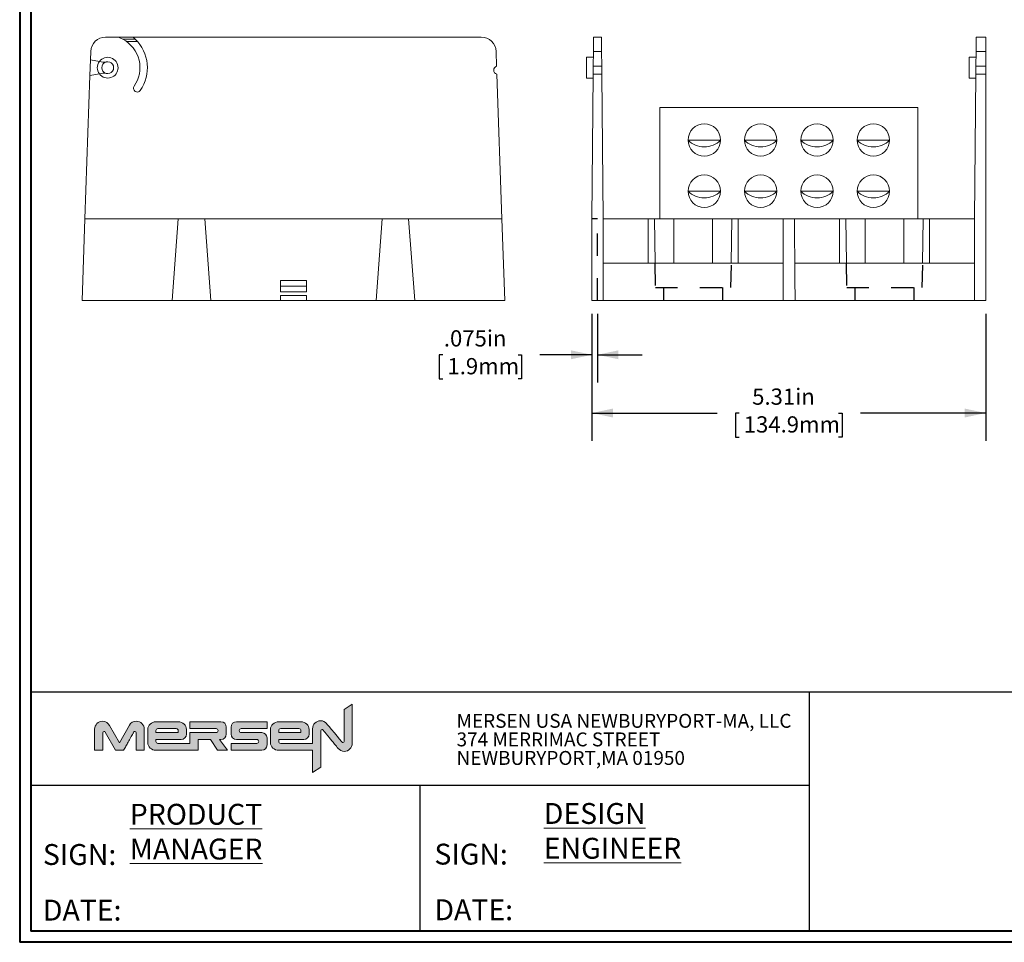
# Model space of a CAD drawing. Units: inches. Extents: x 0.3 to 10.7, y 0.3 to 8.3.
# Drawn here: x 0.3 to 4.8, y 0.3 to 4.5 of the extents above; entities that cross this region are included whole.
import ezdxf

# ---------------------------------------------------------------- set-up
doc = ezdxf.new("R2010")
doc.units = ezdxf.units.IN
doc.header["$MEASUREMENT"] = 0
doc.linetypes.add('HIDDEN', pattern=[0.075, 0.05, -0.025])
doc.layers.add('DATA', color=7, linetype='Continuous')
doc.layers.add('DETAIL', color=7, linetype='Continuous')
doc.styles.add('SLDTEXTSTYLE0', font='TXT', dxfattribs={"width": 0.605})
doc.styles.add('SLDTEXTSTYLE3', font='TXT', dxfattribs={"width": 0.468875})
doc.styles.add('SLDTEXTSTYLE4', font='TXT', dxfattribs={"width": 0.424439})
doc.styles.add('SLDTEXTSTYLE5', font='TXT', dxfattribs={"width": 0.596485})
doc.dimstyles.new('SLDDIMSTYLE0', dxfattribs={"dimtxt": 0.07078, "dimasz": 0.094, "dimexe": 0, "dimexo": 0.0625, "dimgap": 0.017695, "dimtad": 0, "dimtih": 1, "dimtoh": 1, "dimdec": 3, "dimlfac": 3, "dimrnd": 1e-09, "dimzin": 12, "dimdsep": 46, "dimtxsty": 'SLDTEXTSTYLE0', "dimsah": 1, "dimcen": 0.09, "dimadec": 0, "dimazin": 3, "dimtfac": 1, "dimtmove": 0, "dimatfit": 0, "dimfxl": 1, "dimfrac": 2, "dimtolj": 1, "dimtzin": 12, "dimarcsym": 0})
doc.dimstyles.new('SLDDIMSTYLE1', dxfattribs={"dimtxt": 0.07078, "dimasz": 0.094, "dimexe": 0, "dimexo": 0.0625, "dimgap": 0.017695, "dimtad": 0, "dimtih": 1, "dimtoh": 1, "dimlfac": 3, "dimrnd": 1e-09, "dimzin": 12, "dimdsep": 46, "dimtxsty": 'SLDTEXTSTYLE0', "dimsah": 1, "dimcen": 0.09, "dimadec": 0, "dimazin": 3, "dimtfac": 1, "dimtofl": 0, "dimtmove": 0, "dimatfit": 3, "dimfxl": 1, "dimfrac": 2, "dimtolj": 1, "dimtzin": 12, "dimarcsym": 0})

# ---------------------------------------------------------------- blocks, each defined once
blk = doc.blocks.new('Mersen-Logo')
at = {"linetype": 'Continuous'}
h = blk.add_hatch(color=7, dxfattribs=at)
edge = h.paths.add_edge_path(flags=0)
edge.add_spline(control_points=[(-0.0358, -0.1237), (-0.016, -0.1237), (0, -0.1076), (0, -0.0879)], knot_values=[30, 30, 30, 30, 31, 31, 31, 31], weights=[1, 1, 1, 1], degree=3, periodic=0)
edge.add_line((0, -0.0879), (0, 0.0879))
edge.add_line((0, 0.0879), (-0.0368, 0.064))
edge.add_line((-0.0368, 0.064), (-0.0368, -0.0789))
edge.add_spline(control_points=[(-0.0368, -0.0789), (-0.0368, -0.0819), (-0.0392, -0.0843), (-0.0422, -0.0843)], knot_values=[1, 1, 1, 1, 2, 2, 2, 2], weights=[1, 1, 1, 1], degree=3, periodic=0)
edge.add_spline(control_points=[(-0.0422, -0.0843), (-0.0437, -0.0843), (-0.045, -0.0837), (-0.046, -0.0828)], knot_values=[2, 2, 2, 2, 3, 3, 3, 3], weights=[1, 1, 1, 1], degree=3, periodic=0)
edge.add_spline(control_points=[(-0.046, -0.0828), (-0.0463, -0.0825), (-0.1151, 0.001), (-0.1153, 0.0012)], knot_values=[3, 3, 3, 3, 4, 4, 4, 4], weights=[1, 1, 1, 1], degree=3, periodic=0)
edge.add_spline(control_points=[(-0.1153, 0.0012), (-0.1218, 0.0089), (-0.1316, 0.0138), (-0.1426, 0.0138)], knot_values=[4, 4, 4, 4, 5, 5, 5, 5], weights=[1, 1, 1, 1], degree=3, periodic=0)
edge.add_spline(control_points=[(-0.1426, 0.0138), (-0.1623, 0.0138), (-0.1783, -0.0022), (-0.1783, -0.0219)], knot_values=[5, 5, 5, 5, 6, 6, 6, 6], weights=[1, 1, 1, 1], degree=3, periodic=0)
edge.add_line((-0.1783, -0.0219), (-0.1783, -0.0884))
edge.add_line((-0.1783, -0.0884), (-0.3218, -0.0884))
edge.add_spline(control_points=[(-0.3218, -0.0884), (-0.3268, -0.0884), (-0.3309, -0.0843), (-0.3309, -0.0793)], knot_values=[8, 8, 8, 8, 9, 9, 9, 9], weights=[1, 1, 1, 1], degree=3, periodic=0)
edge.add_line((-0.3309, -0.0793), (-0.3309, -0.0703))
edge.add_line((-0.3309, -0.0703), (-0.2179, -0.0703))
edge.add_spline(control_points=[(-0.2179, -0.0703), (-0.2046, -0.0703), (-0.1939, -0.0595), (-0.1939, -0.0463)], knot_values=[11, 11, 11, 11, 12, 12, 12, 12], weights=[1, 1, 1, 1], degree=3, periodic=0)
edge.add_line((-0.1939, -0.0463), (-0.1939, -0.0255))
edge.add_spline(control_points=[(-0.1939, -0.0255), (-0.1939, -0.0063), (-0.2104, 0.0093), (-0.2308, 0.0093)], knot_values=[13, 13, 13, 13, 14, 14, 14, 14], weights=[1, 1, 1, 1], degree=3, periodic=0)
edge.add_line((-0.2308, 0.0093), (-0.3307, 0.0093))
edge.add_line((-0.3307, 0.0093), (-0.3307, 0.0093))
edge.add_spline(control_points=[(-0.3307, 0.0093), (-0.3511, 0.0093), (-0.3677, -0.0063), (-0.3677, -0.0255)], knot_values=[17, 17, 17, 17, 18, 18, 18, 18], weights=[1, 1, 1, 1], degree=3, periodic=0)
edge.add_line((-0.3677, -0.0255), (-0.3677, -0.0256))
edge.add_line((-0.3677, -0.0256), (-0.3677, -0.0843))
edge.add_line((-0.3677, -0.0843), (-0.3677, -0.0843))
edge.add_spline(control_points=[(-0.3677, -0.0843), (-0.3677, -0.1035), (-0.3511, -0.1191), (-0.3307, -0.1191)], knot_values=[21, 21, 21, 21, 22, 22, 22, 22], weights=[1, 1, 1, 1], degree=3, periodic=0)
edge.add_line((-0.3307, -0.1191), (-0.1783, -0.1191))
edge.add_line((-0.1783, -0.1191), (-0.1783, -0.2189))
edge.add_line((-0.1783, -0.2189), (-0.1415, -0.195))
edge.add_line((-0.1415, -0.195), (-0.1415, -0.0309))
edge.add_spline(control_points=[(-0.1415, -0.0309), (-0.1415, -0.0279), (-0.1391, -0.0255), (-0.1361, -0.0255)], knot_values=[26, 26, 26, 26, 27, 27, 27, 27], weights=[1, 1, 1, 1], degree=3, periodic=0)
edge.add_spline(control_points=[(-0.1361, -0.0255), (-0.1345, -0.0255), (-0.1331, -0.0261), (-0.1321, -0.0272)], knot_values=[27, 27, 27, 27, 28, 28, 28, 28], weights=[1, 1, 1, 1], degree=3, periodic=0)
edge.add_spline(control_points=[(-0.1321, -0.0272), (-0.1319, -0.0274), (-0.0632, -0.1108)], knot_values=[28, 28, 28, 29, 29, 29], weights=[1, 1, 1], degree=2, periodic=0)
edge.add_spline(control_points=[(-0.0632, -0.1108), (-0.0566, -0.1187), (-0.0468, -0.1237), (-0.0358, -0.1237)], knot_values=[29, 29, 29, 29, 30, 30, 30, 30], weights=[1, 1, 1, 1], degree=3, periodic=0)
edge = h.paths.add_edge_path(flags=0)
edge.add_line((-0.3218, -0.0214), (-0.2397, -0.0214))
edge.add_spline(control_points=[(-0.2397, -0.0214), (-0.2347, -0.0215), (-0.2307, -0.0255), (-0.2307, -0.0305)], knot_values=[2, 2, 2, 2, 3, 3, 3, 3], weights=[1, 1, 1, 1], degree=3, periodic=0)
edge.add_line((-0.2307, -0.0305), (-0.2307, -0.0396))
edge.add_line((-0.2307, -0.0396), (-0.3309, -0.0396))
edge.add_line((-0.3309, -0.0396), (-0.3309, -0.0305))
edge.add_spline(control_points=[(-0.3309, -0.0305), (-0.3309, -0.0255), (-0.3268, -0.0215), (-0.3218, -0.0214)], knot_values=[0, 0, 0, 0, 1, 1, 1, 1], weights=[1, 1, 1, 1], degree=3, periodic=0)
h = blk.add_hatch(color=7, dxfattribs=at)
edge = h.paths.add_edge_path(flags=0)
edge.add_line((-0.9717, -0.1189), (-0.9349, -0.1189))
edge.add_line((-0.9349, -0.1189), (-0.9349, -0.0239))
edge.add_spline(control_points=[(-0.9349, -0.0239), (-0.9349, -0.0042), (-0.9509, 0.0118), (-0.9706, 0.0118)], knot_values=[18, 18, 18, 18, 19, 19, 19, 19], weights=[1, 1, 1, 1], degree=3, periodic=0)
edge.add_spline(control_points=[(-0.9706, 0.0118), (-0.9841, 0.0118), (-0.9958, 0.0044), (-1.0019, -0.0066)], knot_values=[0, 0, 0, 0, 1, 1, 1, 1], weights=[1, 1, 1, 1], degree=3, periodic=0)
edge.add_line((-1.0019, -0.0066), (-1.0465, -0.0854))
edge.add_line((-1.0465, -0.0854), (-1.091, -0.0071))
edge.add_spline(control_points=[(-1.091, -0.0071), (-1.0971, 0.0039), (-1.1088, 0.0118), (-1.1223, 0.0118)], knot_values=[3, 3, 3, 3, 4, 4, 4, 4], weights=[1, 1, 1, 1], degree=3, periodic=0)
edge.add_spline(control_points=[(-1.1223, 0.0118), (-1.142, 0.0118), (-1.158, -0.0042), (-1.158, -0.0239)], knot_values=[4, 4, 4, 4, 5, 5, 5, 5], weights=[1, 1, 1, 1], degree=3, periodic=0)
edge.add_line((-1.158, -0.0239), (-1.158, -0.1189))
edge.add_line((-1.158, -0.1189), (-1.1212, -0.1189))
edge.add_line((-1.1212, -0.1189), (-1.1212, -0.0399))
edge.add_spline(control_points=[(-1.1212, -0.0399), (-1.1212, -0.0369), (-1.1188, -0.0345), (-1.1158, -0.0345)], knot_values=[8, 8, 8, 8, 9, 9, 9, 9], weights=[1, 1, 1, 1], degree=3, periodic=0)
edge.add_spline(control_points=[(-1.1158, -0.0345), (-1.1137, -0.0345), (-1.1119, -0.0357), (-1.111, -0.0374)], knot_values=[9, 9, 9, 9, 10, 10, 10, 10], weights=[1, 1, 1, 1], degree=3, periodic=0)
edge.add_line((-1.111, -0.0374), (-1.0649, -0.1189))
edge.add_line((-1.0649, -0.1189), (-1.0281, -0.1189))
edge.add_spline(control_points=[(-1.0281, -0.1189), (-0.9818, -0.0371), (-0.9816, -0.0368)], knot_values=[12, 12, 12, 13, 13, 13], weights=[1, 1, 1], degree=2, periodic=0)
edge.add_spline(control_points=[(-0.9816, -0.0368), (-0.9806, -0.0354), (-0.979, -0.0345), (-0.9771, -0.0345)], knot_values=[13, 13, 13, 13, 14, 14, 14, 14], weights=[1, 1, 1, 1], degree=3, periodic=0)
edge.add_spline(control_points=[(-0.9771, -0.0345), (-0.9741, -0.0345), (-0.9717, -0.0369), (-0.9717, -0.0399)], knot_values=[14, 14, 14, 14, 15, 15, 15, 15], weights=[1, 1, 1, 1], degree=3, periodic=0)
edge.add_line((-0.9717, -0.0399), (-0.9717, -0.1189))
h = blk.add_hatch(color=7, dxfattribs=at)
edge = h.paths.add_edge_path(flags=0)
edge.add_spline(control_points=[(-0.6032, -0.0305), (-0.6032, -0.0355), (-0.6073, -0.0396), (-0.6123, -0.0396)], knot_values=[8, 8, 8, 8, 9, 9, 9, 9], weights=[1, 1, 1, 1], degree=3, periodic=0)
edge.add_line((-0.6123, -0.0396), (-0.7299, -0.0396))
edge.add_line((-0.7299, -0.0396), (-0.7299, -0.0884))
edge.add_line((-0.7299, -0.0884), (-0.8734, -0.0884))
edge.add_spline(control_points=[(-0.8734, -0.0884), (-0.8784, -0.0884), (-0.8825, -0.0843), (-0.8825, -0.0793)], knot_values=[12, 12, 12, 12, 13, 13, 13, 13], weights=[1, 1, 1, 1], degree=3, periodic=0)
edge.add_line((-0.8825, -0.0793), (-0.8825, -0.0703))
edge.add_line((-0.8825, -0.0703), (-0.7695, -0.0703))
edge.add_spline(control_points=[(-0.7695, -0.0703), (-0.7563, -0.0703), (-0.7455, -0.0595), (-0.7455, -0.0463)], knot_values=[15, 15, 15, 15, 16, 16, 16, 16], weights=[1, 1, 1, 1], degree=3, periodic=0)
edge.add_line((-0.7455, -0.0463), (-0.7455, -0.0255))
edge.add_spline(control_points=[(-0.7455, -0.0255), (-0.7455, -0.0063), (-0.7621, 0.0093), (-0.7824, 0.0093)], knot_values=[17, 17, 17, 17, 18, 18, 18, 18], weights=[1, 1, 1, 1], degree=3, periodic=0)
edge.add_line((-0.7824, 0.0093), (-0.7825, 0.0093))
edge.add_line((-0.7825, 0.0093), (-0.8824, 0.0093))
edge.add_line((-0.8824, 0.0093), (-0.8824, 0.0093))
edge.add_spline(control_points=[(-0.8824, 0.0093), (-0.9028, 0.0093), (-0.9193, -0.0063), (-0.9193, -0.0255)], knot_values=[21, 21, 21, 21, 22, 22, 22, 22], weights=[1, 1, 1, 1], degree=3, periodic=0)
edge.add_line((-0.9193, -0.0255), (-0.9193, -0.0256))
edge.add_line((-0.9193, -0.0256), (-0.9193, -0.0843))
edge.add_line((-0.9193, -0.0843), (-0.9193, -0.0843))
edge.add_spline(control_points=[(-0.9193, -0.0843), (-0.9193, -0.1035), (-0.9028, -0.1191), (-0.8824, -0.1191)], knot_values=[25, 25, 25, 25, 26, 26, 26, 26], weights=[1, 1, 1, 1], degree=3, periodic=0)
edge.add_line((-0.8824, -0.1191), (-0.7299, -0.1191))
edge.add_line((-0.7299, -0.1191), (-0.6931, -0.1191))
edge.add_line((-0.6931, -0.1191), (-0.6931, -0.0703))
edge.add_line((-0.6931, -0.0703), (-0.6373, -0.0703))
edge.add_line((-0.6373, -0.0703), (-0.6055, -0.1191))
edge.add_line((-0.6055, -0.1191), (-0.5604, -0.1191))
edge.add_line((-0.5604, -0.1191), (-0.5964, -0.0703))
edge.add_line((-0.5964, -0.0703), (-0.5904, -0.0703))
edge.add_spline(control_points=[(-0.5904, -0.0703), (-0.5772, -0.0703), (-0.5664, -0.0595), (-0.5664, -0.0463)], knot_values=[0, 0, 0, 0, 1, 1, 1, 1], weights=[1, 1, 1, 1], degree=3, periodic=0)
edge.add_line((-0.5664, -0.0463), (-0.5664, -0.0147))
edge.add_spline(control_points=[(-0.5664, -0.0147), (-0.5664, -0.0015), (-0.5772, 0.0093), (-0.5904, 0.0093)], knot_values=[2, 2, 2, 2, 3, 3, 3, 3], weights=[1, 1, 1, 1], degree=3, periodic=0)
edge.add_line((-0.5904, 0.0093), (-0.7299, 0.0093))
edge.add_line((-0.7299, 0.0093), (-0.7299, 0.0091))
edge.add_line((-0.7299, 0.0091), (-0.7299, -0.0214))
edge.add_line((-0.7299, -0.0214), (-0.6123, -0.0214))
edge.add_spline(control_points=[(-0.6123, -0.0214), (-0.6073, -0.0214), (-0.6032, -0.0255), (-0.6032, -0.0305)], knot_values=[7, 7, 7, 7, 8, 8, 8, 8], weights=[1, 1, 1, 1], degree=3, periodic=0)
edge = h.paths.add_edge_path(flags=0)
edge.add_line((-0.8735, -0.0214), (-0.7914, -0.0214))
edge.add_spline(control_points=[(-0.7914, -0.0214), (-0.7864, -0.0215), (-0.7823, -0.0255), (-0.7823, -0.0305)], knot_values=[2, 2, 2, 2, 3, 3, 3, 3], weights=[1, 1, 1, 1], degree=3, periodic=0)
edge.add_line((-0.7823, -0.0305), (-0.7823, -0.0396))
edge.add_line((-0.7823, -0.0396), (-0.8825, -0.0396))
edge.add_line((-0.8825, -0.0396), (-0.8825, -0.0305))
edge.add_spline(control_points=[(-0.8825, -0.0305), (-0.8825, -0.0255), (-0.8785, -0.0215), (-0.8735, -0.0214)], knot_values=[0, 0, 0, 0, 1, 1, 1, 1], weights=[1, 1, 1, 1], degree=3, periodic=0)
h = blk.add_hatch(color=7, dxfattribs=at)
edge = h.paths.add_edge_path(flags=0)
edge.add_spline(control_points=[(-0.4291, -0.0703), (-0.4241, -0.0703), (-0.4201, -0.0743), (-0.4201, -0.0793)], knot_values=[3, 3, 3, 3, 4, 4, 4, 4], weights=[1, 1, 1, 1], degree=3, periodic=0)
edge.add_spline(control_points=[(-0.4201, -0.0793), (-0.4201, -0.0843), (-0.4241, -0.0884), (-0.4291, -0.0884)], knot_values=[4, 4, 4, 4, 5, 5, 5, 5], weights=[1, 1, 1, 1], degree=3, periodic=0)
edge.add_line((-0.4291, -0.0884), (-0.5448, -0.0884))
edge.add_line((-0.5448, -0.0884), (-0.5448, -0.1191))
edge.add_line((-0.5448, -0.1191), (-0.4073, -0.1191))
edge.add_spline(control_points=[(-0.4073, -0.1191), (-0.394, -0.1191), (-0.3832, -0.1083), (-0.3832, -0.0951)], knot_values=[8, 8, 8, 8, 9, 9, 9, 9], weights=[1, 1, 1, 1], degree=3, periodic=0)
edge.add_line((-0.3832, -0.0951), (-0.3832, -0.0635))
edge.add_spline(control_points=[(-0.3832, -0.0635), (-0.3832, -0.0503), (-0.3939, -0.0396), (-0.4071, -0.0396)], knot_values=[10, 10, 10, 10, 11, 11, 11, 11], weights=[1, 1, 1, 1], degree=3, periodic=0)
edge.add_line((-0.4071, -0.0396), (-0.4989, -0.0396))
edge.add_spline(control_points=[(-0.4989, -0.0396), (-0.5039, -0.0396), (-0.508, -0.0355), (-0.508, -0.0305)], knot_values=[12, 12, 12, 12, 13, 13, 13, 13], weights=[1, 1, 1, 1], degree=3, periodic=0)
edge.add_spline(control_points=[(-0.508, -0.0305), (-0.508, -0.0255), (-0.5039, -0.0214), (-0.4989, -0.0214)], knot_values=[13, 13, 13, 13, 14, 14, 14, 14], weights=[1, 1, 1, 1], degree=3, periodic=0)
edge.add_line((-0.4989, -0.0214), (-0.3832, -0.0214))
edge.add_line((-0.3832, -0.0214), (-0.3832, 0.0093))
edge.add_line((-0.3832, 0.0093), (-0.5208, 0.0093))
edge.add_spline(control_points=[(-0.5208, 0.0093), (-0.534, 0.0093), (-0.5448, -0.0015), (-0.5448, -0.0147)], knot_values=[17, 17, 17, 17, 18, 18, 18, 18], weights=[1, 1, 1, 1], degree=3, periodic=0)
edge.add_line((-0.5448, -0.0147), (-0.5448, -0.0463))
edge.add_spline(control_points=[(-0.5448, -0.0463), (-0.5448, -0.0595), (-0.534, -0.0703), (-0.5208, -0.0703)], knot_values=[1, 1, 1, 1, 2, 2, 2, 2], weights=[1, 1, 1, 1], degree=3, periodic=0)
edge.add_line((-0.5208, -0.0703), (-0.4291, -0.0703))
at = {"color": 7, "linetype": 'Continuous', "lineweight": 0}
for p, q in [((0, 0.0879), (-0.0368, 0.064)), ((-0.0368, 0.064), (-0.0368, -0.0789)), ((0, -0.0879), (0, 0.0879)), ((-0.7825, 0.0093), (-0.8824, 0.0093)), ((-0.8824, 0.0093), (-0.8824, 0.0093)), ((-0.7824, 0.0093), (-0.7825, 0.0093)), ((-0.5904, 0.0093), (-0.7299, 0.0093)), ((-0.7299, 0.0093), (-0.7299, 0.0091)), ((-0.7299, 0.0091), (-0.7299, -0.0214)), ((-0.3832, 0.0093), (-0.5208, 0.0093)), ((-0.3832, -0.0214), (-0.3832, 0.0093)), ((-0.2308, 0.0093), (-0.3307, 0.0093)), ((-0.3307, 0.0093), (-0.3307, 0.0093)), ((-1.158, -0.0239), (-1.158, -0.1189)), ((-1.1212, -0.1189), (-1.1212, -0.0399)), ((-1.111, -0.0374), (-1.0649, -0.1189)), ((-1.0465, -0.0854), (-1.091, -0.0071)), ((-1.0019, -0.0066), (-1.0465, -0.0854)), ((-0.9717, -0.0399), (-0.9717, -0.1189)), ((-0.9349, -0.1189), (-0.9349, -0.0239)), ((-0.9193, -0.0255), (-0.9193, -0.0256)), ((-0.9193, -0.0256), (-0.9193, -0.0843)), ((-0.8825, -0.0396), (-0.8825, -0.0305)), ((-0.7823, -0.0396), (-0.8825, -0.0396)), ((-0.8735, -0.0214), (-0.7914, -0.0214)), ((-0.7823, -0.0305), (-0.7823, -0.0396)), ((-0.7455, -0.0463), (-0.7455, -0.0255)), ((-0.7299, -0.0214), (-0.6123, -0.0214)), ((-0.6123, -0.0396), (-0.7299, -0.0396)), ((-0.7299, -0.0396), (-0.7299, -0.0884)), ((-0.5664, -0.0463), (-0.5664, -0.0147)), ((-0.5448, -0.0147), (-0.5448, -0.0463)), ((-0.4989, -0.0214), (-0.3832, -0.0214)), ((-0.4071, -0.0396), (-0.4989, -0.0396)), ((-0.3677, -0.0255), (-0.3677, -0.0256)), ((-0.3677, -0.0256), (-0.3677, -0.0843)), ((-0.3309, -0.0396), (-0.3309, -0.0305)), ((-0.2307, -0.0396), (-0.3309, -0.0396)), ((-0.3218, -0.0214), (-0.2397, -0.0214)), ((-0.2307, -0.0305), (-0.2307, -0.0396)), ((-0.1939, -0.0463), (-0.1939, -0.0255)), ((-0.1783, -0.0219), (-0.1783, -0.0884)), ((-0.1415, -0.195), (-0.1415, -0.0309)), ((-0.9193, -0.0843), (-0.9193, -0.0843)), ((-0.8825, -0.0793), (-0.8825, -0.0703)), ((-0.8825, -0.0703), (-0.7695, -0.0703)), ((-0.7299, -0.0884), (-0.8734, -0.0884)), ((-0.6931, -0.1191), (-0.6931, -0.0703)), ((-0.6931, -0.0703), (-0.6373, -0.0703)), ((-0.6373, -0.0703), (-0.6055, -0.1191)), ((-0.5604, -0.1191), (-0.5964, -0.0703)), ((-0.5964, -0.0703), (-0.5904, -0.0703)), ((-0.4291, -0.0884), (-0.5448, -0.0884)), ((-0.5448, -0.0884), (-0.5448, -0.1191)), ((-0.5208, -0.0703), (-0.4291, -0.0703)), ((-0.3832, -0.0951), (-0.3832, -0.0635)), ((-0.3677, -0.0843), (-0.3677, -0.0843)), ((-0.3309, -0.0793), (-0.3309, -0.0703)), ((-0.3309, -0.0703), (-0.2179, -0.0703)), ((-0.1783, -0.0884), (-0.3218, -0.0884)), ((-1.158, -0.1189), (-1.1212, -0.1189)), ((-1.0649, -0.1189), (-1.0281, -0.1189)), ((-0.9717, -0.1189), (-0.9349, -0.1189)), ((-0.8824, -0.1191), (-0.7299, -0.1191)), ((-0.7299, -0.1191), (-0.6931, -0.1191)), ((-0.6055, -0.1191), (-0.5604, -0.1191)), ((-0.5448, -0.1191), (-0.4073, -0.1191)), ((-0.3307, -0.1191), (-0.1783, -0.1191)), ((-0.1783, -0.1191), (-0.1783, -0.2189)), ((-0.1783, -0.2189), (-0.1415, -0.195))]:
    blk.add_line(p, q, dxfattribs=at)
at = {"color": 8, "linetype": 'Continuous', "lineweight": 0}
for points, degree in [([(-1.1223, 0.0118), (-1.142, 0.0118), (-1.158, -0.0042), (-1.158, -0.0239)], 3), ([(-1.091, -0.0071), (-1.0971, 0.0039), (-1.1088, 0.0118), (-1.1223, 0.0118)], 3), ([(-0.9706, 0.0118), (-0.9841, 0.0118), (-0.9958, 0.0044), (-1.0019, -0.0066)], 3), ([(-0.9349, -0.0239), (-0.9349, -0.0042), (-0.9509, 0.0118), (-0.9706, 0.0118)], 3), ([(-0.8824, 0.0093), (-0.9028, 0.0093), (-0.9193, -0.0063), (-0.9193, -0.0255)], 3), ([(-0.7455, -0.0255), (-0.7455, -0.0063), (-0.7621, 0.0093), (-0.7824, 0.0093)], 3), ([(-0.5664, -0.0147), (-0.5664, -0.0015), (-0.5772, 0.0093), (-0.5904, 0.0093)], 3), ([(-0.5208, 0.0093), (-0.534, 0.0093), (-0.5448, -0.0015), (-0.5448, -0.0147)], 3), ([(-0.3307, 0.0093), (-0.3511, 0.0093), (-0.3677, -0.0063), (-0.3677, -0.0255)], 3), ([(-0.1939, -0.0255), (-0.1939, -0.0063), (-0.2104, 0.0093), (-0.2308, 0.0093)], 3), ([(-0.1426, 0.0138), (-0.1623, 0.0138), (-0.1783, -0.0022), (-0.1783, -0.0219)], 3), ([(-0.1153, 0.0012), (-0.1218, 0.0089), (-0.1316, 0.0138), (-0.1426, 0.0138)], 3), ([(-0.046, -0.0828), (-0.0463, -0.0825), (-0.1151, 0.001), (-0.1153, 0.0012)], 3), ([(-1.1212, -0.0399), (-1.1212, -0.0369), (-1.1188, -0.0345), (-1.1158, -0.0345)], 3), ([(-1.1158, -0.0345), (-1.1137, -0.0345), (-1.1119, -0.0357), (-1.111, -0.0374)], 3), ([(-1.0281, -0.1189), (-0.9818, -0.0371), (-0.9816, -0.0368)], 2), ([(-0.9816, -0.0368), (-0.9806, -0.0354), (-0.979, -0.0345), (-0.9771, -0.0345)], 3), ([(-0.9771, -0.0345), (-0.9741, -0.0345), (-0.9717, -0.0369), (-0.9717, -0.0399)], 3), ([(-0.8825, -0.0305), (-0.8825, -0.0255), (-0.8785, -0.0215), (-0.8735, -0.0214)], 3), ([(-0.7914, -0.0214), (-0.7864, -0.0215), (-0.7823, -0.0255), (-0.7823, -0.0305)], 3), ([(-0.6123, -0.0214), (-0.6073, -0.0214), (-0.6032, -0.0255), (-0.6032, -0.0305)], 3), ([(-0.6032, -0.0305), (-0.6032, -0.0355), (-0.6073, -0.0396), (-0.6123, -0.0396)], 3), ([(-0.508, -0.0305), (-0.508, -0.0255), (-0.5039, -0.0214), (-0.4989, -0.0214)], 3), ([(-0.4989, -0.0396), (-0.5039, -0.0396), (-0.508, -0.0355), (-0.508, -0.0305)], 3), ([(-0.3832, -0.0635), (-0.3832, -0.0503), (-0.3939, -0.0396), (-0.4071, -0.0396)], 3), ([(-0.3309, -0.0305), (-0.3309, -0.0255), (-0.3268, -0.0215), (-0.3218, -0.0214)], 3), ([(-0.2397, -0.0214), (-0.2347, -0.0215), (-0.2307, -0.0255), (-0.2307, -0.0305)], 3), ([(-0.1415, -0.0309), (-0.1415, -0.0279), (-0.1391, -0.0255), (-0.1361, -0.0255)], 3), ([(-0.1361, -0.0255), (-0.1345, -0.0255), (-0.1331, -0.0261), (-0.1321, -0.0272)], 3), ([(-0.1321, -0.0272), (-0.1319, -0.0274), (-0.0632, -0.1108)], 2), ([(-0.9193, -0.0843), (-0.9193, -0.1035), (-0.9028, -0.1191), (-0.8824, -0.1191)], 3), ([(-0.8734, -0.0884), (-0.8784, -0.0884), (-0.8825, -0.0843), (-0.8825, -0.0793)], 3), ([(-0.7695, -0.0703), (-0.7563, -0.0703), (-0.7455, -0.0595), (-0.7455, -0.0463)], 3), ([(-0.5904, -0.0703), (-0.5772, -0.0703), (-0.5664, -0.0595), (-0.5664, -0.0463)], 3), ([(-0.5448, -0.0463), (-0.5448, -0.0595), (-0.534, -0.0703), (-0.5208, -0.0703)], 3), ([(-0.4291, -0.0703), (-0.4241, -0.0703), (-0.4201, -0.0743), (-0.4201, -0.0793)], 3), ([(-0.4201, -0.0793), (-0.4201, -0.0843), (-0.4241, -0.0884), (-0.4291, -0.0884)], 3), ([(-0.3677, -0.0843), (-0.3677, -0.1035), (-0.3511, -0.1191), (-0.3307, -0.1191)], 3), ([(-0.3218, -0.0884), (-0.3268, -0.0884), (-0.3309, -0.0843), (-0.3309, -0.0793)], 3), ([(-0.2179, -0.0703), (-0.2046, -0.0703), (-0.1939, -0.0595), (-0.1939, -0.0463)], 3), ([(-0.0422, -0.0843), (-0.0437, -0.0843), (-0.045, -0.0837), (-0.046, -0.0828)], 3), ([(-0.0368, -0.0789), (-0.0368, -0.0819), (-0.0392, -0.0843), (-0.0422, -0.0843)], 3), ([(-0.0358, -0.1237), (-0.016, -0.1237), (0, -0.1076), (0, -0.0879)], 3), ([(-0.4073, -0.1191), (-0.394, -0.1191), (-0.3832, -0.1083), (-0.3832, -0.0951)], 3), ([(-0.0632, -0.1108), (-0.0566, -0.1187), (-0.0468, -0.1237), (-0.0358, -0.1237)], 3)]:
    blk.add_open_spline(points, degree=degree, dxfattribs=at)
blk = doc.blocks.new('SW_NOTE_2')
at = {"color": 0, "linetype": 'Continuous', "lineweight": 0, "char_height": 0.09375, "attachment_point": 1, "style": 'SLDTEXTSTYLE3'}
for s, insert in [('SIGN:', (0, 0.1209)), ('DATE:', (0, -0.1291))]:
    blk.add_mtext(s, dxfattribs=dict(at, insert=insert))
blk = doc.blocks.new('SW_NOTE_3')
at = {"color": 0, "linetype": 'Continuous', "lineweight": 0, "char_height": 0.09375, "attachment_point": 1, "style": 'SLDTEXTSTYLE3'}
for s, insert in [('SIGN:', (0, 0.1209)), ('DATE:', (0, -0.1291))]:
    blk.add_mtext(s, dxfattribs=dict(at, insert=insert))
blk = doc.blocks.new('SW_NOTE_4')
at = {"color": 0, "linetype": 'Continuous', "lineweight": 0, "char_height": 0.0625, "attachment_point": 1, "style": 'SLDTEXTSTYLE5'}
for s, insert in [('MERSEN USA NEWBURYPORT-MA, LLC', (0, 0.0806)), ('374 MERRIMAC STREET', (0, -0.0028)), ('NEWBURYPORT,MA 01950', (0, -0.0861))]:
    blk.add_mtext(s, dxfattribs=dict(at, insert=insert))
blk = doc.blocks.new('_D')
at = {"layer": 'DETAIL'}
for p, q in [((2.9021, 3.1537), (2.9021, 2.8444)), ((2.9271, 3.1537), (2.9271, 2.8444)), ((2.2323, 2.9694), (2.2161, 2.9694)), ((2.2161, 2.9694), (2.2161, 2.8607)), ((2.5699, 2.9694), (2.5861, 2.9694)), ((2.5861, 2.9694), (2.5861, 2.8607)), ((2.9021, 2.9694), (2.6685, 2.9694)), ((2.9271, 2.9694), (3.1271, 2.9694)), ((2.2161, 2.8607), (2.2323, 2.8607)), ((2.5861, 2.8607), (2.5699, 2.8607))]:
    blk.add_line(p, q, dxfattribs=at)
for points in [[(2.9021, 2.9694), (2.8081, 2.9894), (2.8081, 2.9494)], [(2.9271, 2.9694), (3.0211, 2.9494), (3.0211, 2.9894)]]:
    blk.add_solid(points, dxfattribs=at)
at = {"layer": 'DETAIL', "char_height": 0.07292, "attachment_point": 1, "style": 'SLDTEXTSTYLE0'}
for s, insert in [('.075in', (2.2364, 3.0796, 0.0013)), ('1.9mm', (2.2526, 2.9547, 0.0013))]:
    blk.add_mtext(s, dxfattribs=dict(at, insert=insert))
blk = doc.blocks.new('_D_1')
at = {"layer": 'DETAIL'}
for p, q in [((2.9021, 3.1537), (2.9021, 2.5827)), ((4.6721, 3.1537), (4.6721, 2.5827)), ((2.9021, 2.7077), (3.4657, 2.7077)), ((3.5643, 2.7077), (3.5481, 2.7077)), ((3.5481, 2.7077), (3.5481, 2.599)), ((4.0099, 2.7077), (4.0261, 2.7077)), ((4.0261, 2.7077), (4.0261, 2.599)), ((4.6721, 2.7077), (4.1085, 2.7077)), ((3.5481, 2.599), (3.5643, 2.599)), ((4.0261, 2.599), (4.0099, 2.599))]:
    blk.add_line(p, q, dxfattribs=at)
for points in [[(2.9021, 2.7077), (2.9961, 2.6877), (2.9961, 2.7277)], [(4.6721, 2.7077), (4.5781, 2.7277), (4.5781, 2.6877)]]:
    blk.add_solid(points, dxfattribs=at)
at = {"layer": 'DETAIL', "char_height": 0.07292, "attachment_point": 1, "style": 'SLDTEXTSTYLE0'}
for s, insert in [('5.31in', (3.6223, 2.8179, 0.0013)), ('134.9mm', (3.5845, 2.693, 0.0013))]:
    blk.add_mtext(s, dxfattribs=dict(at, insert=insert))

msp = doc.modelspace()

# ---------------------------------------------------------------- linework, layer by layer
at = {"color": 7, "linetype": 'Continuous', "lineweight": 40}
for p, q in [((0.32993, 8.12957), (0.32993, 0.32957)), ((0.37993, 8.07957), (0.37993, 0.37957)), ((10.57993, 0.37957), (0.37993, 0.37957)), ((10.62993, 0.32957), (0.32993, 0.32957))]:
    msp.add_line(p, q, dxfattribs=at)
at = {"color": 7, "linetype": 'Continuous', "lineweight": 15}
for p, q in [((0.77084, 4.39703), (0.71604, 4.39703)), ((0.8388, 4.39703), (0.77084, 4.39703)), ((0.79344, 4.3874), (0.84958, 4.3874)), ((2.40468, 4.39703), (0.8388, 4.39703)), ((2.9092, 4.39703), (2.94495, 4.39703)), ((4.6292, 4.39703), (4.67207, 4.39703)), ((4.67207, 4.39703), (4.67207, 4.33269)), ((0.80911, 4.37778), (0.85881, 4.37778)), ((0.64809, 4.294), (0.64565, 4.22415)), ((0.64942, 4.33269), (0.64807, 4.294)), ((0.64807, 4.294), (0.68796, 4.28697)), ((2.47131, 4.33269), (2.47362, 4.26651)), ((2.90841, 4.30596), (2.87707, 4.30596)), ((2.87707, 4.30596), (2.87707, 4.21262)), ((2.90864, 4.33269), (2.90806, 4.26651)), ((2.94551, 4.33269), (2.90864, 4.33269)), ((2.94609, 4.26651), (2.94551, 4.33269)), ((4.62841, 4.30596), (4.59707, 4.30596)), ((4.59707, 4.25929), (4.59707, 4.30596)), ((4.62806, 4.26651), (4.62864, 4.33269)), ((4.67207, 4.33269), (4.62864, 4.33269)), ((4.67207, 4.33269), (4.67207, 4.26651)), ((0.70352, 4.28423), (0.68796, 4.28697)), ((0.75168, 4.25414), (0.75218, 4.25929)), ((2.94609, 4.26651), (2.90806, 4.26651)), ((4.59707, 4.21262), (4.59707, 4.25929)), ((4.62806, 4.26651), (4.67207, 4.26651)), ((4.67207, 4.23053), (4.67207, 4.26651)), ((0.64563, 4.22414), (0.62315, 3.58036)), ((0.68796, 4.23161), (0.64563, 4.22414)), ((0.68796, 4.23161), (0.70352, 4.23435)), ((2.47487, 4.23053), (2.49758, 3.58036)), ((2.87707, 4.21262), (2.90759, 4.21262)), ((2.90775, 4.23053), (2.90207, 3.58036)), ((2.90775, 4.23053), (2.9464, 4.23053)), ((2.95207, 3.58036), (2.9464, 4.23053)), ((4.59707, 4.21262), (4.62759, 4.21262)), ((4.62207, 3.58036), (4.62775, 4.23053)), ((4.67207, 4.23053), (4.62775, 4.23053)), ((4.67207, 4.23053), (4.67207, 3.21369)), ((3.20707, 3.58036), (3.20707, 4.08036)), ((3.20707, 4.08036), (4.36707, 4.08036)), ((4.36707, 3.58036), (4.36707, 4.08036)), ((3.33416, 3.93329), (3.47998, 3.93329)), ((3.40674, 3.90369), (3.40741, 3.90369)), ((3.5875, 3.93329), (3.73332, 3.93329)), ((3.66007, 3.90369), (3.66074, 3.90369)), ((3.84083, 3.93329), (3.98665, 3.93329)), ((3.91341, 3.90369), (3.91407, 3.90369)), ((4.09416, 3.93329), (4.23998, 3.93329)), ((4.16674, 3.90369), (4.16741, 3.90369)), ((3.33416, 3.70396), (3.47999, 3.70396)), ((3.40674, 3.67436), (3.40741, 3.67436)), ((3.58749, 3.70396), (3.73332, 3.70396)), ((3.66007, 3.67436), (3.66074, 3.67436)), ((3.84082, 3.70396), (3.98666, 3.70396)), ((3.91341, 3.67436), (3.91407, 3.67436)), ((4.09416, 3.70396), (4.23999, 3.70396)), ((4.16674, 3.67436), (4.16741, 3.67436)), ((3.38241, 3.63545), (3.3834, 3.63604)), ((0.62315, 3.58036), (0.61034, 3.21369)), ((1.04254, 3.58036), (0.62315, 3.58036)), ((1.04254, 3.58036), (1.01536, 3.21369)), ((1.16152, 3.58036), (1.04254, 3.58036)), ((1.9592, 3.58036), (1.16152, 3.58036)), ((1.16152, 3.58036), (1.1887, 3.21369)), ((1.9592, 3.58036), (1.93203, 3.21369)), ((2.07819, 3.58036), (1.9592, 3.58036)), ((2.49758, 3.58036), (2.07819, 3.58036)), ((2.07819, 3.58036), (2.10536, 3.21369)), ((2.49758, 3.58036), (2.51038, 3.21369)), ((2.90207, 3.58036), (2.90207, 3.21369)), ((2.95207, 3.21369), (2.95207, 3.58036)), ((2.95207, 3.58036), (3.15494, 3.58036)), ((3.15494, 3.38036), (3.15494, 3.58036)), ((3.15494, 3.58036), (3.1826, 3.58036)), ((3.1826, 3.58036), (3.18606, 3.38036)), ((3.1826, 3.58036), (3.27041, 3.58036)), ((3.27041, 3.58036), (3.44374, 3.58036)), ((3.44374, 3.58036), (3.53155, 3.58036)), ((3.52809, 3.38036), (3.53155, 3.58036)), ((3.53155, 3.58036), (3.55921, 3.58036)), ((3.55921, 3.58036), (3.55921, 3.38036)), ((3.55921, 3.58036), (3.76207, 3.58036)), ((3.81207, 3.58036), (3.76207, 3.58036)), ((3.76207, 3.58036), (3.76207, 3.21369)), ((3.8144, 3.31372), (3.81207, 3.58036)), ((3.81207, 3.58036), (4.01494, 3.58036)), ((4.01494, 3.38036), (4.01494, 3.58036)), ((4.01494, 3.58036), (4.0426, 3.58036)), ((4.0426, 3.58036), (4.04606, 3.38036)), ((4.0426, 3.58036), (4.13041, 3.58036)), ((4.13041, 3.58036), (4.30374, 3.58036)), ((4.30374, 3.58036), (4.39155, 3.58036)), ((4.38809, 3.38036), (4.39155, 3.58036)), ((4.39155, 3.58036), (4.41921, 3.58036)), ((4.41921, 3.58036), (4.41921, 3.38036)), ((4.41921, 3.58036), (4.62207, 3.58036)), ((4.62207, 3.58036), (4.62207, 3.21369)), ((2.95207, 3.38036), (3.76207, 3.38036)), ((3.81382, 3.38036), (4.62207, 3.38036)), ((1.50203, 3.30301), (1.6187, 3.30301)), ((1.50203, 3.30301), (1.50203, 3.25203)), ((1.50203, 3.27703), (1.6187, 3.27703)), ((1.6187, 3.30301), (1.6187, 3.25203)), ((3.81615, 3.21369), (3.8144, 3.31372)), ((1.50203, 3.25203), (1.6187, 3.25203)), ((1.50203, 3.23536), (1.6187, 3.23536)), ((1.50203, 3.23536), (1.50203, 3.21369)), ((1.6187, 3.23536), (1.6187, 3.21369)), ((1.01536, 3.21369), (0.61034, 3.21369)), ((1.01536, 3.21369), (1.1887, 3.21369)), ((1.50203, 3.21369), (1.1887, 3.21369)), ((1.50203, 3.21369), (1.6187, 3.21369)), ((1.93203, 3.21369), (1.6187, 3.21369)), ((1.93203, 3.21369), (2.10536, 3.21369)), ((2.51038, 3.21369), (2.10536, 3.21369)), ((2.90207, 3.21369), (2.95207, 3.21369)), ((2.95207, 3.21369), (3.76207, 3.21369)), ((3.76207, 3.21369), (3.81615, 3.21369)), ((3.81615, 3.21369), (4.62207, 3.21369)), ((4.62207, 3.21369), (4.67207, 3.21369))]:
    msp.add_line(p, q, dxfattribs=at)
at = {"color": 8, "linetype": 'Continuous', "lineweight": 15}
for p, q in [((3.27041, 3.38036), (3.27041, 3.58036)), ((3.44374, 3.38036), (3.44374, 3.58036)), ((4.13041, 3.38036), (4.13041, 3.58036)), ((4.30374, 3.38036), (4.30374, 3.58036))]:
    msp.add_line(p, q, dxfattribs=at)
at = {"color": 7, "linetype": 'Continuous', "lineweight": 30}
for p, q in [((10.57993, 1.45389), (0.37993, 1.45389)), ((3.87993, 0.37957), (3.87993, 1.45389)), ((3.87993, 1.03389), (0.37993, 1.03389)), ((2.12993, 0.37957), (2.12993, 1.03389))]:
    msp.add_line(p, q, dxfattribs=at)
at = {"color": 7, "linetype": 'Continuous', "lineweight": 15, "flags": 128}
for points in [[(2.90864, 4.33269), (2.90873, 4.34285), (2.90881, 4.35272), (2.9089, 4.36207), (2.90897, 4.37067), (2.90904, 4.37832), (2.90909, 4.38484), (2.90914, 4.39008), (2.90917, 4.39391), (2.90919, 4.39624), (2.9092, 4.39703)], [(2.94495, 4.39703), (2.94495, 4.39624), (2.94497, 4.39391), (2.94501, 4.39008), (2.94505, 4.38484), (2.94511, 4.37832), (2.94518, 4.37067), (2.94525, 4.36207), (2.94533, 4.35272), (2.94542, 4.34285), (2.94551, 4.33269)], [(4.62864, 4.33269), (4.62873, 4.34285), (4.62881, 4.35272), (4.6289, 4.36207), (4.62897, 4.37067), (4.62904, 4.37832), (4.62909, 4.38484), (4.62914, 4.39008), (4.62917, 4.39391), (4.62919, 4.39624), (4.6292, 4.39703)], [(0.75218, 4.25929), (0.75151, 4.26522), (0.75112, 4.26674)], [(2.90775, 4.23053), (2.90776, 4.23164), (2.90777, 4.23334), (2.90779, 4.23557), (2.90781, 4.23826), (2.90784, 4.2413), (2.90787, 4.2446), (2.9079, 4.24804), (2.90793, 4.25151), (2.90796, 4.25487), (2.90799, 4.25803), (2.90801, 4.26086), (2.90803, 4.26327), (2.90805, 4.26518), (2.90806, 4.26651)], [(2.94609, 4.26651), (2.9461, 4.26518), (2.94611, 4.26327), (2.94613, 4.26086), (2.94616, 4.25803), (2.94619, 4.25487), (2.94622, 4.25151), (2.94625, 4.24804), (2.94628, 4.2446), (2.94631, 4.2413), (2.94633, 4.23826), (2.94636, 4.23557), (2.94638, 4.23334), (2.94639, 4.23164), (2.9464, 4.23053)], [(4.62775, 4.23053), (4.62776, 4.23164), (4.62777, 4.23334), (4.62779, 4.23557), (4.62781, 4.23826), (4.62784, 4.2413), (4.62787, 4.2446), (4.6279, 4.24804), (4.62793, 4.25151), (4.62796, 4.25487), (4.62799, 4.25803), (4.62801, 4.26086), (4.62803, 4.26327), (4.62805, 4.26518), (4.62806, 4.26651)]]:
    msp.add_lwpolyline(points, dxfattribs=at)
at = {"color": 7, "linetype": 'Continuous', "lineweight": 15}
for centre in [(3.40707, 3.93436), (3.66041, 3.93436), (3.91374, 3.93436), (4.16707, 3.93436), (3.40707, 3.70436), (3.66041, 3.70436), (3.91374, 3.70436), (4.16707, 3.70436)]:
    msp.add_circle(centre, 0.07292, dxfattribs=at)
for centre, radius, start, end in [((0.71604, 4.33036), 0.06667, 90, 178), ((0.72553, 4.25929), 0.145, 62.07463, 71.79205), ((0.72553, 4.25929), 0.145, 325, 62.07463), ((0.72553, 4.25929), 0.17833, 45.92313, 50.56737), ((0.72553, 4.25929), 0.17833, 325, 45.92313), ((2.40468, 4.33036), 0.06667, 2, 90), ((0.72553, 4.25929), 0.04667, 216.38275, 143.61725), ((0.72551, 4.25929), 0.04667, 143.61241, 216.38759), ((0.72551, 4.25929), 0.02667, 107.6914, 253.46477), ((0.70931, 4.31705), 0.03333, 260, 285.68729), ((0.72553, 4.25929), 0.02667, 254.31271, 105.68729), ((2.47918, 4.24869), 0.01867, 107.34378, 256.65622), ((0.70931, 4.20152), 0.03333, 74.31271, 100), ((0.85796, 4.16656), 0.01667, 145, 325), ((3.40674, 4.00769), 0.104, 225.67576, 270), ((3.40741, 4.00769), 0.104, 270, 314.32424), ((3.66007, 4.00769), 0.104, 225.67576, 270), ((3.66074, 4.00769), 0.104, 270, 314.32424), ((3.91341, 4.00769), 0.104, 225.67576, 270), ((3.91407, 4.00769), 0.104, 270, 314.32424), ((4.16674, 4.00769), 0.104, 225.67576, 270), ((4.16741, 4.00769), 0.104, 270, 314.32424), ((3.40674, 3.77836), 0.104, 225.67576, 270), ((3.40741, 3.77836), 0.104, 270, 314.32424), ((3.66007, 3.77836), 0.104, 225.67576, 270), ((3.66074, 3.77836), 0.104, 270, 314.32424), ((3.91341, 3.77836), 0.104, 225.67576, 270), ((3.91407, 3.77836), 0.104, 270, 314.32424), ((4.16674, 3.77836), 0.104, 225.67576, 270), ((4.16741, 3.77836), 0.104, 270, 314.32424)]:
    msp.add_arc(centre, radius, start, end, dxfattribs=at)
at = {"layer": 'DETAIL', "linetype": 'HIDDEN'}
for p, q in [((2.92707, 3.58036), (2.90207, 3.58036)), ((2.92707, 3.21369), (2.92707, 3.58036)), ((3.18518, 3.38036), (3.18707, 3.27203)), ((3.52707, 3.27203), (3.52896, 3.38036)), ((4.04518, 3.38036), (4.04707, 3.27203)), ((4.38707, 3.27203), (4.38896, 3.38036)), ((3.18707, 3.27203), (3.52707, 3.27203)), ((3.22357, 3.27203), (3.22357, 3.21369)), ((3.49057, 3.21369), (3.49057, 3.27203)), ((4.04707, 3.27203), (4.38707, 3.27203)), ((4.08357, 3.27203), (4.08357, 3.21369)), ((4.35057, 3.21369), (4.35057, 3.27203))]:
    msp.add_line(p, q, dxfattribs=at)

# ---------------------------------------------------------------- block references
at = {"color": 7, "linetype": 'Continuous', "lineweight": 0}
for name, p in [('SW_NOTE_4', (2.29356, 1.27531)), ('SW_NOTE_3', (0.43429, 0.65001)), ('SW_NOTE_2', (2.19412, 0.6517))]:
    msp.add_blockref(name, p, dxfattribs=at)
at = {"layer": 'DATA'}
msp.add_blockref('Mersen-Logo', (1.82488, 1.31132), dxfattribs=at)

# ---------------------------------------------------------------- texts
at = {"color": 7, "linetype": 'Continuous', "lineweight": 0, "char_height": 0.09375, "attachment_point": 1, "style": 'SLDTEXTSTYLE4'}
for s, insert in [('\\LPRODUCT MANAGER', (0.82459, 0.95173)), ('\\LDESIGN ENGINEER', (2.68573, 0.95529))]:
    msp.add_mtext(s, dxfattribs=dict(at, insert=insert))

# ---------------------------------------------------------------- dimensions: what is measured, and where the dimension line sits
at = {"layer": 'DETAIL'}
for base, p1, dimstyle, picture, middle in [((2.90207, 2.96943), (2.92707, 3.21369), 'SLDDIMSTYLE0', '_D', (2.40111, 2.96943)), ((2.90207, 2.70774), (4.67207, 3.21369), 'SLDDIMSTYLE1', '_D_1', (3.78707, 2.70774))]:
    dim = msp.add_linear_dim(base=base, p1=p1, p2=(2.90207, 3.21369), dimstyle=dimstyle, dxfattribs=at)
    dim.commit()
    dim.dimension.update_dxf_attribs({"geometry": picture, "text_midpoint": middle, "dimtype": 160})

doc.saveas('drawing.dxf')
